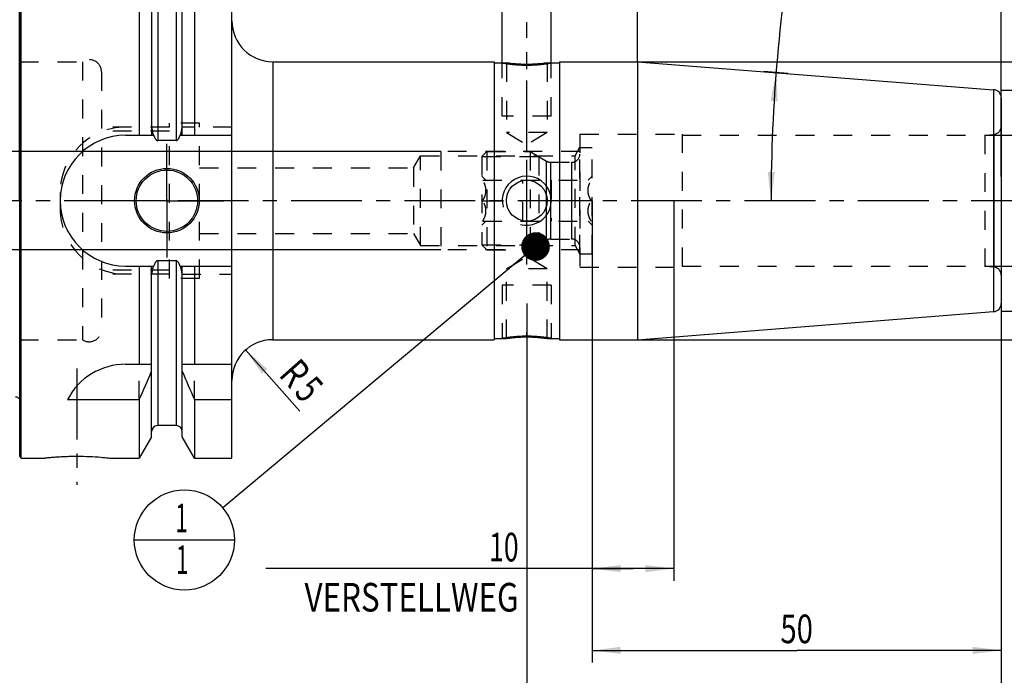
# Model space of a CAD drawing. Units: millimetres. Extents: x 0 to 420, y 0 to 297.
# Drawn here: x 144 to 265, y 101 to 181 of the extents above; entities that cross this region are included whole.
import ezdxf
from ezdxf.enums import TextEntityAlignment as Align

# ---------------------------------------------------------------- set-up
doc = ezdxf.new("R2010")
doc.units = ezdxf.units.MM
doc.header["$LTSCALE"] = 23.1
doc.linetypes.add('CENTER', pattern=[0.6, 0.375, -0.075, 0.075, -0.075])
doc.linetypes.add('HIDDEN', pattern=[0.2, 0.1, -0.1])
doc.layers.get('0').update_dxf_attribs({"linetype": 'CONTINUOUS'})
for name, color, linetype in [('30252543_HP_CL', 7, 'CONTINUOUS'), ('30252543_HP_HL', 7, 'CONTINUOUS'), ('30261747_DIM', 7, 'CONTINUOUS'), ('30338527_AXIS', 7, 'CONTINUOUS'), ('30338527_CL', 7, 'CONTINUOUS'), ('30338527_DIM', 7, 'CONTINUOUS'), ('30338527_HL', 7, 'CONTINUOUS'), ('606311522-000-00-ED1_CL', 7, 'CONTINUOUS'), ('606311522-000-00-ED1_DIM', 7, 'CONTINUOUS')]:
    doc.layers.add(name, color=color, linetype=linetype)
doc.styles.get("Standard").update_dxf_attribs({"font": 'TXT.SHX', "width": 0.7})
doc.styles.add('TEXTSTYLE_3', font='gdt', dxfattribs={"width": 0.7})
doc.dimstyles.new('DIMSTYLE_1', dxfattribs={"dimtxt": 3.5, "dimasz": 3.5, "dimexe": 0.18, "dimexo": 0.0625, "dimgap": 0.09, "dimtad": 1, "dimdec": 3, "dimdsep": 46, "dimtxsty": 'STANDARD', "dimblk": '_FILLED', "dimblk1": '_FILLED', "dimblk2": '_FILLED', "dimcen": 0.09, "dimclrt": 2, "dimadec": 0, "dimazin": 0, "dimtp": 0.05, "dimtm": 0.05, "dimtfac": 1, "dimtdec": 3, "dimtofl": 0, "dimtmove": 0, "dimatfit": 3, "dimldrblk": '_FILLED', "dimfxl": 1, "dimtolj": 1, "dimarcsym": 0})
doc.dimstyles.new('DIMSTYLE_2', dxfattribs={"dimtxt": 3.5, "dimasz": 3.5, "dimexe": 0.18, "dimexo": 0.0625, "dimgap": 0.09, "dimtad": 1, "dimdec": 3, "dimdsep": 46, "dimtxsty": 'STANDARD', "dimblk": '_FILLED', "dimblk1": '_FILLED', "dimblk2": '_FILLED', "dimcen": 0.09, "dimclrt": 2, "dimadec": 0, "dimazin": 0, "dimtp": 0.1, "dimtm": 0.1, "dimtfac": 1, "dimtdec": 3, "dimtofl": 0, "dimtmove": 0, "dimatfit": 3, "dimldrblk": '_FILLED', "dimfxl": 1, "dimtolj": 1, "dimarcsym": 0})
doc.dimstyles.new('DIMSTYLE_3', dxfattribs={"dimtxt": 3.5, "dimasz": 3.5, "dimexe": 0.18, "dimexo": 0.0625, "dimgap": 0.09, "dimtad": 1, "dimdec": 3, "dimdsep": 46, "dimtxsty": 'STANDARD', "dimblk": '_FILLED', "dimblk1": '_FILLED', "dimblk2": '_FILLED', "dimcen": 0.09, "dimclrt": 2, "dimadec": 0, "dimazin": 0, "dimtol": 1, "dimtp": 0.25, "dimtm": 0.25, "dimtfac": 1, "dimtdec": 3, "dimtofl": 0, "dimtmove": 0, "dimatfit": 3, "dimldrblk": '_FILLED', "dimfxl": 1, "dimtolj": 1, "dimarcsym": 0})
doc.dimstyles.new('DIMSTYLE_4', dxfattribs={"dimtxt": 3.5, "dimasz": 3.5, "dimexe": 0.18, "dimexo": 0.0625, "dimgap": 0.09, "dimtad": 1, "dimdec": 3, "dimdsep": 46, "dimtxsty": 'STANDARD', "dimblk": '_FILLED', "dimblk1": '_FILLED', "dimblk2": '_FILLED', "dimcen": 0.09, "dimclrt": 2, "dimadec": 0, "dimazin": 0, "dimtp": 0.05, "dimtm": 0.05, "dimtfac": 1, "dimtdec": 3, "dimtofl": 0, "dimtmove": 0, "dimatfit": 3, "dimldrblk": '_FILLED', "dimfxl": 1, "dimtolj": 1, "dimarcsym": 0})
doc.dimstyles.new('DIMSTYLE_5', dxfattribs={"dimtxt": 3.5, "dimasz": 3.5, "dimexe": 0.18, "dimexo": 0.0625, "dimgap": 0.09, "dimtad": 1, "dimdec": 3, "dimdsep": 46, "dimtxsty": 'STANDARD', "dimblk": '_FILLED', "dimblk1": '_FILLED', "dimblk2": '_FILLED', "dimcen": 0.09, "dimclrt": 2, "dimadec": 0, "dimazin": 0, "dimtp": 0.15, "dimtm": 0.15, "dimtfac": 1, "dimtdec": 3, "dimtofl": 0, "dimtmove": 0, "dimatfit": 3, "dimldrblk": '_FILLED', "dimfxl": 1, "dimtolj": 1, "dimarcsym": 0})
doc.dimstyles.new('DIMSTYLE_6', dxfattribs={"dimtxt": 3.5, "dimasz": 3.5, "dimexe": 0.18, "dimexo": 0.0625, "dimgap": 0.09, "dimtad": 1, "dimdsep": 46, "dimtxsty": 'STANDARD', "dimblk": '_FILLED', "dimblk1": '_FILLED', "dimblk2": '_FILLED', "dimcen": 0.09, "dimclrt": 2, "dimadec": 0, "dimazin": 0, "dimtp": 0.15, "dimtm": 0.15, "dimtfac": 1, "dimtofl": 0, "dimtmove": 0, "dimatfit": 3, "dimldrblk": '_FILLED', "dimfxl": 1, "dimtolj": 1, "dimarcsym": 0})
doc.dimstyles.get("Standard").update_dxf_attribs({"dimtxt": 3.5, "dimasz": 3.5, "dimexe": 0.18, "dimexo": 0.0625, "dimgap": 0.09, "dimtad": 1, "dimdec": 3, "dimdsep": 46, "dimtxsty": 'STANDARD', "dimblk": '_FILLED', "dimblk1": '_FILLED', "dimblk2": '_FILLED', "dimcen": 0.09, "dimclrt": 2, "dimadec": 0, "dimazin": 0, "dimtol": 1, "dimtp": 0.005, "dimtm": 0.005, "dimtfac": 1, "dimtdec": 3, "dimtofl": 0, "dimtmove": 0, "dimatfit": 3, "dimldrblk": '_FILLED', "dimfxl": 1, "dimtolj": 1, "dimarcsym": 0})

# ---------------------------------------------------------------- blocks, each defined once
blk = doc.blocks.new('_FILLED')
at = {"color": 0, "linetype": 'BYBLOCK'}
blk.add_solid([(0, 0), (-1, 0.125), (-1, -0.125)], dxfattribs=at)
blk = doc.blocks.new('*D0')
at = {"layer": '606311522-000-00-ED1_DIM', "color": 3, "linetype": 'CONTINUOUS'}
blk.add_line((171.76, 140.34), (178.39, 132.87), dxfattribs=at)
at = {"layer": '606311522-000-00-ED1_DIM', "color": 3, "linetype": 'CONTINUOUS', "xscale": 3.5, "yscale": 3.5, "zscale": 3.5, "rotation": 131.5974486307}
blk.add_blockref('_FILLED', (171.76, 140.34), dxfattribs=at)
at = {"layer": '606311522-000-00-ED1_DIM', "color": 2, "linetype": 'CONTINUOUS'}
for s, width, p in [('R', 0.785714, (176.48, 136.35)), ('5', 0.714286, (178.22, 134.39))]:
    blk.add_text(s, height=3.5, rotation=-48.4026, dxfattribs=dict(at, width=width)).set_placement(p, align=Align.CENTER)
blk = doc.blocks.new('*D1')
at = {"layer": '30261747_DIM', "color": 3, "linetype": 'CONTINUOUS'}
for p, q in [((214.13, 158.6), (214.13, 112.1)), ((224.13, 158.6), (224.13, 112.1)), ((219.13, 113.6), (174.21, 113.6)), ((214.13, 113.6), (219.13, 113.6)), ((224.13, 113.6), (219.13, 113.6))]:
    blk.add_line(p, q, dxfattribs=at)
at = {"layer": '30261747_DIM', "color": 3, "linetype": 'CONTINUOUS', "xscale": 3.5, "yscale": 3.5, "zscale": 3.5, "rotation": 180}
blk.add_blockref('_FILLED', (214.13, 113.6), dxfattribs=at)
at = {"layer": '30261747_DIM', "color": 3, "linetype": 'CONTINUOUS', "xscale": 3.5, "yscale": 3.5, "zscale": 3.5}
blk.add_blockref('_FILLED', (224.13, 113.6), dxfattribs=at)
at = {"layer": '30261747_DIM', "color": 2, "linetype": 'CONTINUOUS'}
for s, width, p in [('10', 0.678571, (205.13, 114.48)), ('VERSTELLWEG', 0.80303, (205.13, 108.35))]:
    blk.add_text(s, height=3.5, dxfattribs=dict(at, width=width)).set_placement(p, align=Align.RIGHT)
blk = doc.blocks.new('*D2')
at = {"layer": '30338527_DIM', "color": 3, "linetype": 'CONTINUOUS'}
for p, q in [((238.06, 174.15), (235.12, 174.39)), ((237.48, 158.6), (234.5, 158.6))]:
    blk.add_line(p, q, dxfattribs=at)
blk.add_arc((435.67, 158.6), 199.67, 169.9043, 180, dxfattribs=at)
for points in [[(236.81, 170.75), (236.62, 174.27), (235.94, 170.81)], [(235.59, 162.11), (236, 158.6), (236.47, 162.1)]]:
    blk.add_solid(points, dxfattribs=at)
at = {"layer": '30338527_DIM', "color": 2, "linetype": 'CONTINUOUS', "style": 'TEXTSTYLE_3'}
for s, height, p in [('~', 2.45, (236.83, 203.88)), ('`', 2.45, (235.21, 194.78)), ('~', 3.5, (235.28, 192.13))]:
    blk.add_text(s, height=height, rotation=79.9043, dxfattribs=at).set_placement(p, align=Align.CENTER)
at = {"layer": '30338527_DIM', "color": 2, "linetype": 'CONTINUOUS'}
for s, height, width, p in [('0.25', 2.45, 0.714286, (236.08, 199.63)), ('4.5', 3.5, 0.690476, (234.44, 187.41))]:
    blk.add_text(s, height=height, rotation=79.9043, dxfattribs=dict(at, width=width)).set_placement(p, align=Align.CENTER)
blk = doc.blocks.new('*D3')
at = {"layer": '30338527_DIM', "color": 3, "linetype": 'CONTINUOUS'}
for p, q in [((203.13, 175.45), (203.13, 195.1)), ((209.13, 175.45), (209.13, 195.1)), ((203.13, 193.6), (185.35, 193.6)), ((185.35, 193.6), (206.13, 193.6)), ((215.13, 193.6), (206.13, 193.6)), ((209.13, 193.6), (215.13, 193.6))]:
    blk.add_line(p, q, dxfattribs=at)
at = {"layer": '30338527_DIM', "color": 3, "linetype": 'CONTINUOUS', "xscale": 3.5, "yscale": 3.5, "zscale": 3.5}
blk.add_blockref('_FILLED', (203.13, 193.6), dxfattribs=at)
at = {"layer": '30338527_DIM', "color": 3, "linetype": 'CONTINUOUS', "xscale": 3.5, "yscale": 3.5, "zscale": 3.5, "rotation": 180}
blk.add_blockref('_FILLED', (209.13, 193.6), dxfattribs=at)
at = {"layer": '30338527_DIM', "color": 2, "linetype": 'CONTINUOUS'}
for s, width, p in [('M', 0.857143, (188.35, 194.48)), ('6', 0.785714, (191.1, 194.48)), ('(', 0.428571, (192.6, 194.48)), ('4', 0.785714, (195.35, 194.48)), ('x)', 0.571429, (199.35, 194.48))]:
    blk.add_text(s, height=3.5, dxfattribs=dict(at, width=width)).set_placement(p, align=Align.RIGHT)
blk = doc.blocks.new('*D4')
at = {"layer": '30338527_DIM', "color": 3, "linetype": 'CONTINUOUS'}
for p, q in [((206.13, 146.03), (206.13, 92.1)), ((264.13, 146.03), (264.13, 92.1)), ((206.13, 93.6), (235.13, 93.6)), ((264.13, 93.6), (235.13, 93.6))]:
    blk.add_line(p, q, dxfattribs=at)
at = {"layer": '30338527_DIM', "color": 3, "linetype": 'CONTINUOUS', "xscale": 3.5, "yscale": 3.5, "zscale": 3.5, "rotation": 180}
blk.add_blockref('_FILLED', (206.13, 93.6), dxfattribs=at)
at = {"layer": '30338527_DIM', "color": 3, "linetype": 'CONTINUOUS', "xscale": 3.5, "yscale": 3.5, "zscale": 3.5}
blk.add_blockref('_FILLED', (264.13, 93.6), dxfattribs=at)
at = {"layer": '30338527_DIM', "color": 2, "linetype": 'CONTINUOUS', "width": 0.75}
blk.add_text('58', height=3.5, dxfattribs=at).set_placement((235.13, 94.48), align=Align.CENTER)
blk = doc.blocks.new('*D5')
at = {"layer": '30338527_DIM', "color": 3, "linetype": 'CONTINUOUS'}
for p, q in [((214.13, 146.03), (214.13, 102.1)), ((264.13, 146.03), (264.13, 102.1)), ((214.13, 103.6), (239.13, 103.6)), ((264.13, 103.6), (239.13, 103.6))]:
    blk.add_line(p, q, dxfattribs=at)
at = {"layer": '30338527_DIM', "color": 3, "linetype": 'CONTINUOUS', "xscale": 3.5, "yscale": 3.5, "zscale": 3.5, "rotation": 180}
blk.add_blockref('_FILLED', (214.13, 103.6), dxfattribs=at)
at = {"layer": '30338527_DIM', "color": 3, "linetype": 'CONTINUOUS', "xscale": 3.5, "yscale": 3.5, "zscale": 3.5}
blk.add_blockref('_FILLED', (264.13, 103.6), dxfattribs=at)
at = {"layer": '30338527_DIM', "color": 2, "linetype": 'CONTINUOUS', "width": 0.75}
blk.add_text('50', height=3.5, dxfattribs=at).set_placement((239.13, 104.48), align=Align.CENTER)
blk = doc.blocks.new('*D6')
at = {"layer": '30338527_DIM', "color": 3, "linetype": 'CONTINUOUS'}
for p, q in [((144.13, 158.6), (144.13, 218.1)), ((264.13, 161.54), (264.13, 218.1)), ((144.13, 216.6), (204.13, 216.6)), ((264.13, 216.6), (204.13, 216.6))]:
    blk.add_line(p, q, dxfattribs=at)
at = {"layer": '30338527_DIM', "color": 3, "linetype": 'CONTINUOUS', "xscale": 3.5, "yscale": 3.5, "zscale": 3.5, "rotation": 180}
blk.add_blockref('_FILLED', (144.13, 216.6), dxfattribs=at)
at = {"layer": '30338527_DIM', "color": 3, "linetype": 'CONTINUOUS', "xscale": 3.5, "yscale": 3.5, "zscale": 3.5}
blk.add_blockref('_FILLED', (264.13, 216.6), dxfattribs=at)
at = {"layer": '30338527_DIM', "color": 2, "linetype": 'CONTINUOUS', "width": 0.714286}
blk.add_text('120', height=3.5, dxfattribs=at).set_placement((204.13, 217.48), align=Align.CENTER)
blk = doc.blocks.new('*D7')
at = {"layer": '30338527_DIM', "color": 3, "linetype": 'CONTINUOUS'}
for p, q in [((102.23, 164.6), (102.23, 170.6)), ((102.23, 170.6), (102.23, 158.6)), ((195.63, 164.6), (100.73, 164.6)), ((102.23, 136.33), (102.23, 158.6)), ((195.63, 152.6), (100.73, 152.6)), ((102.23, 152.6), (102.23, 136.33))]:
    blk.add_line(p, q, dxfattribs=at)
at = {"layer": '30338527_DIM', "color": 3, "linetype": 'CONTINUOUS', "xscale": 3.5, "yscale": 3.5, "zscale": 3.5}
for p, rotation in [((102.23, 164.6), 270), ((102.23, 152.6), 90)]:
    blk.add_blockref('_FILLED', p, dxfattribs=dict(at, rotation=rotation))
at = {"layer": '30338527_DIM', "color": 2, "linetype": 'CONTINUOUS'}
for s, width, p in [('x1', 0.642857, (101.36, 148.58)), ('12', 0.678571, (101.36, 144.08)), ('M', 0.857143, (101.36, 139.33))]:
    blk.add_text(s, height=3.5, rotation=90, dxfattribs=dict(at, width=width)).set_placement(p, align=Align.RIGHT)
blk = doc.blocks.new('*D8')
at = {"layer": '30338527_DIM', "color": 3, "linetype": 'CONTINUOUS'}
for p, q in [((279.13, 166.6), (279.13, 172.6)), ((279.13, 172.6), (279.13, 158.6)), ((262.13, 166.6), (280.63, 166.6)), ((279.13, 144.6), (279.13, 158.6)), ((262.13, 150.6), (280.63, 150.6)), ((279.13, 150.6), (279.13, 144.6))]:
    blk.add_line(p, q, dxfattribs=at)
at = {"layer": '30338527_DIM', "color": 3, "linetype": 'CONTINUOUS', "xscale": 3.5, "yscale": 3.5, "zscale": 3.5}
for p, rotation in [((279.13, 166.6), 270), ((279.13, 150.6), 90)]:
    blk.add_blockref('_FILLED', p, dxfattribs=dict(at, rotation=rotation))
at = {"layer": '30338527_DIM', "color": 2, "linetype": 'CONTINUOUS', "width": 0.678571}
blk.add_text('16', height=3.5, rotation=90, dxfattribs=at).set_placement((278.26, 160.94), align=Align.CENTER)
at = {"layer": '30338527_DIM', "color": 2, "linetype": 'CONTINUOUS', "style": 'TEXTSTYLE_3'}
blk.add_text('n', height=3.5, rotation=90, dxfattribs=at).set_placement((278.26, 156.23), align=Align.CENTER)
blk = doc.blocks.new('*D9')
at = {"layer": '30338527_DIM', "color": 3, "linetype": 'CONTINUOUS'}
for p, q in [((219.66, 175.6), (219.66, 208.1)), ((264.13, 171.18), (264.13, 208.1)), ((219.66, 206.6), (241.9, 206.6)), ((264.13, 206.6), (241.9, 206.6))]:
    blk.add_line(p, q, dxfattribs=at)
at = {"layer": '30338527_DIM', "color": 3, "linetype": 'CONTINUOUS', "xscale": 3.5, "yscale": 3.5, "zscale": 3.5, "rotation": 180}
blk.add_blockref('_FILLED', (219.66, 206.6), dxfattribs=at)
at = {"layer": '30338527_DIM', "color": 3, "linetype": 'CONTINUOUS', "xscale": 3.5, "yscale": 3.5, "zscale": 3.5}
blk.add_blockref('_FILLED', (264.13, 206.6), dxfattribs=at)
at = {"layer": '30338527_DIM', "color": 2, "linetype": 'CONTINUOUS'}
for s, width, p in [('(', 0.428571, (234.65, 207.48)), ('44.47', 0.742857, (241.9, 207.48)), (')', 0.428571, (249.15, 207.48))]:
    blk.add_text(s, height=3.5, dxfattribs=dict(at, width=width)).set_placement(p, align=Align.CENTER)
blk = doc.blocks.new('*D10')
at = {"layer": '30338527_DIM', "color": 3, "linetype": 'CONTINUOUS'}
for p, q in [((219.28, 175.6), (300.63, 175.6)), ((299.13, 175.6), (299.13, 158.6)), ((299.13, 141.6), (299.13, 158.6)), ((218.04, 141.6), (300.63, 141.6))]:
    blk.add_line(p, q, dxfattribs=at)
at = {"layer": '30338527_DIM', "color": 3, "linetype": 'CONTINUOUS', "xscale": 3.5, "yscale": 3.5, "zscale": 3.5}
for p, rotation in [((299.13, 175.6), 90), ((299.13, 141.6), 270)]:
    blk.add_blockref('_FILLED', p, dxfattribs=dict(at, rotation=rotation))
at = {"layer": '30338527_DIM', "color": 2, "linetype": 'CONTINUOUS', "width": 0.75}
blk.add_text('34', height=3.5, rotation=90, dxfattribs=at).set_placement((298.26, 160.94), align=Align.CENTER)
at = {"layer": '30338527_DIM', "color": 2, "linetype": 'CONTINUOUS', "style": 'TEXTSTYLE_3'}
blk.add_text('n', height=3.5, rotation=90, dxfattribs=at).set_placement((298.26, 155.98), align=Align.CENTER)
blk = doc.blocks.new('*D11')
at = {"layer": '30338527_DIM', "color": 3, "linetype": 'CONTINUOUS'}
for p, q in [((264.13, 172.1), (290.63, 172.1)), ((289.13, 172.1), (289.13, 158.6)), ((289.13, 145.1), (289.13, 158.6)), ((264.13, 145.1), (290.63, 145.1))]:
    blk.add_line(p, q, dxfattribs=at)
at = {"layer": '30338527_DIM', "color": 3, "linetype": 'CONTINUOUS', "xscale": 3.5, "yscale": 3.5, "zscale": 3.5}
for p, rotation in [((289.13, 172.1), 90), ((289.13, 145.1), 270)]:
    blk.add_blockref('_FILLED', p, dxfattribs=dict(at, rotation=rotation))
at = {"layer": '30338527_DIM', "color": 2, "linetype": 'CONTINUOUS', "width": 0.785714}
blk.add_text('27', height=3.5, rotation=90, dxfattribs=at).set_placement((288.26, 160.94), align=Align.CENTER)
at = {"layer": '30338527_DIM', "color": 2, "linetype": 'CONTINUOUS', "style": 'TEXTSTYLE_3'}
blk.add_text('n', height=3.5, rotation=90, dxfattribs=at).set_placement((288.26, 155.85), align=Align.CENTER)
blk = doc.blocks.new('BOMBALLOON_BL4', base_point=(164.27, 117.1))
at = {"layer": '606311522-000-00-ED1_CL', "color": 3, "linetype": 'CONTINUOUS'}
blk.add_line((158.14, 117.1), (170.39, 117.1), dxfattribs=at)
blk.add_circle((164.27, 117.1), 6.12, dxfattribs=at)
at = {"layer": '606311522-000-00-ED1_CL', "color": 2, "linetype": 'CONTINUOUS', "width": 0.571429}
for p in [(163.16, 118.04), (163.26, 112.93)]:
    blk.add_text('1', height=3.5, dxfattribs=at).set_placement(p)

msp = doc.modelspace()

# ---------------------------------------------------------------- linework, layer by layer
at = {"layer": '30252543_HP_CL', "color": 9, "linetype": 'CONTINUOUS'}
for p, q in [((208.5535, 153.7688), (208.5535, 163.4368)), ((209.0535, 153.9028), (209.0535, 163.3028)), ((211.6339, 153.9028), (211.6339, 163.3028))]:
    msp.add_line(p, q, dxfattribs=at)
at = {"layer": '30252543_HP_HL', "color": 6, "linetype": 'HIDDEN'}
for p, q in [((212.6339, 165.1028), (214.1339, 165.1028)), ((212.6339, 152.1028), (212.6339, 165.1028)), ((214.1339, 152.1028), (214.1339, 165.1028)), ((200.6339, 163.9878), (201.2489, 164.6028)), ((200.6339, 163.9878), (207.5991, 163.9878)), ((200.6339, 163.9878), (200.6339, 153.2178)), ((201.2489, 164.6028), (206.5339, 164.6028)), ((201.2489, 164.6028), (201.2489, 152.6028)), ((206.5339, 164.6028), (208.5535, 163.4368)), ((206.5339, 164.6028), (206.5339, 152.6028)), ((207.5991, 163.9878), (207.5991, 153.2178)), ((209.0535, 163.3028), (211.6339, 163.3028)), ((200.6339, 161.6128), (201.1417, 161.105)), ((213.6261, 161.105), (214.1339, 161.6128)), ((200.7571, 161.1028), (214.0106, 161.1028)), ((205.6339, 156.1028), (205.6339, 161.1028)), ((209.1339, 161.1028), (209.1339, 156.1028)), ((200.7571, 158.6028), (205.6339, 158.6028)), ((214.0106, 158.6028), (209.1339, 158.6028)), ((200.6339, 155.5928), (201.1417, 156.1006)), ((200.7571, 156.1028), (214.0106, 156.1028)), ((213.6261, 156.1006), (214.1339, 155.5928)), ((200.6339, 153.2178), (207.5991, 153.2178)), ((200.6339, 153.2178), (201.2489, 152.6028)), ((206.5339, 152.6028), (208.5535, 153.7688)), ((209.0535, 153.9028), (211.6339, 153.9028)), ((201.2489, 152.6028), (206.5339, 152.6028)), ((212.6339, 152.1028), (214.1339, 152.1028))]:
    msp.add_line(p, q, dxfattribs=at)
for centre, start, end in [((211.6339, 164.3028), 270, 360), ((209.0535, 164.3028), 240, 270), ((209.0535, 152.9028), 90, 120), ((211.6339, 152.9028), 0, 90)]:
    msp.add_arc(centre, 1, start, end, dxfattribs=at)
for points, knots in [([(200.7571, 158.6028), (200.813, 158.6997), (200.9172, 158.8967), (201.0422, 159.2052), (201.1245, 159.5252), (201.1535, 159.8528), (201.1245, 160.1805), (201.0422, 160.5004), (200.9172, 160.8089), (200.813, 161.006), (200.7571, 161.1028)], [0, 0, 0, 0, 0.1268124, 0.25232874, 0.37658099, 0.49999999, 0.62341898, 0.74767121, 0.87318752, 1, 1, 1, 1]), ([(214.0106, 158.6028), (213.9547, 158.6997), (213.8506, 158.8967), (213.7256, 159.2052), (213.6433, 159.5252), (213.6142, 159.8528), (213.6433, 160.1805), (213.7256, 160.5004), (213.8506, 160.8089), (213.9547, 161.006), (214.0106, 161.1028)], [0, 0, 0, 0, 0.1268124, 0.25232874, 0.37658099, 0.49999999, 0.62341898, 0.74767121, 0.87318752, 1, 1, 1, 1]), ([(200.7571, 156.1028), (200.813, 156.1997), (200.9172, 156.3967), (201.0422, 156.7052), (201.1245, 157.0252), (201.1535, 157.3528), (201.1245, 157.6805), (201.0422, 158.0004), (200.9172, 158.3089), (200.813, 158.506), (200.7571, 158.6028)], [0, 0, 0, 0, 0.12681249, 0.25232884, 0.37658107, 0.50000006, 0.62341904, 0.74767127, 0.8731876, 1, 1, 1, 1]), ([(214.0106, 156.1028), (213.9547, 156.1997), (213.8506, 156.3967), (213.7256, 156.7052), (213.6433, 157.0252), (213.6142, 157.3528), (213.6433, 157.6805), (213.7256, 158.0004), (213.8506, 158.3089), (213.9547, 158.506), (214.0106, 158.6028)], [0, 0, 0, 0, 0.12681249, 0.25232884, 0.37658107, 0.50000006, 0.62341904, 0.74767127, 0.8731876, 1, 1, 1, 1])]:
    msp.add_open_spline(points, degree=3, knots=knots, dxfattribs=at)
at = {"layer": '30338527_AXIS', "color": 3, "linetype": 'CENTER'}
for p, q in [((206.1339, 150.7969), (206.1339, 180.4428)), ((162.1339, 158.6028), (162.1339, 165.5528)), ((269.1339, 158.6028), (107.2339, 158.6028)), ((162.1339, 158.6028), (155.1839, 158.6028)), ((162.1339, 158.6028), (162.1339, 151.6528)), ((162.1339, 158.6028), (169.0839, 158.6028)), ((151.1339, 138.0728), (151.1339, 123.8615))]:
    msp.add_line(p, q, dxfattribs=at)
at = {"layer": '30338527_CL', "color": 7, "linetype": 'CONTINUOUS'}
for p, q in [((144.1339, 127.3028), (144.1339, 189.9028)), ((144.3339, 127.1028), (144.3339, 190.1028)), ((158.7564, 190.1028), (158.7564, 166.6028)), ((165.5114, 190.1028), (165.5114, 166.6028)), ((170.0839, 127.1028), (170.0839, 190.1028)), ((160.2589, 187.5004), (160.2589, 166.6028)), ((164.0089, 166.6028), (164.0089, 187.5004)), ((175.0839, 175.6028), (202.1339, 175.6028)), ((202.1339, 175.6028), (202.1339, 141.6028)), ((202.1339, 175.4528), (203.6339, 175.4528)), ((208.6339, 175.4528), (210.1339, 175.4528)), ((210.1339, 175.6028), (219.6622, 175.6028)), ((210.1339, 175.6028), (210.1339, 141.6028)), ((219.6622, 175.6028), (263.2123, 172.1753)), ((219.6622, 175.6028), (219.6622, 141.6028)), ((264.1339, 171.1784), (264.1339, 146.0272)), ((157.0839, 166.6028), (160.52, 166.6028)), ((163.7477, 166.6028), (170.0839, 166.6028)), ((163.2589, 165.9513), (161.0089, 165.9513)), ((157.0839, 150.6028), (160.52, 150.6028)), ((158.7564, 150.6028), (158.7564, 138.6028)), ((160.2589, 129.7052), (160.2589, 150.6028)), ((163.2589, 151.2544), (161.0089, 151.2544)), ((163.7477, 150.6028), (170.0839, 150.6028)), ((164.0089, 129.7052), (164.0089, 150.6028)), ((165.5114, 150.6028), (165.5114, 138.6028)), ((219.6622, 141.6028), (263.2123, 145.0303)), ((175.0839, 141.6028), (202.1339, 141.6028)), ((202.1339, 141.7528), (203.6339, 141.7528)), ((208.6339, 141.7528), (210.1339, 141.7528)), ((210.1339, 141.6028), (219.6622, 141.6028)), ((157.0839, 138.6028), (160.2589, 138.6028)), ((164.0089, 138.6028), (170.0839, 138.6028)), ((149.9722, 134.2666), (158.7564, 134.2666)), ((158.7564, 134.2666), (158.7564, 127.1028)), ((165.5114, 134.2666), (165.5114, 127.1028)), ((165.5114, 134.2666), (170.0839, 134.2666)), ((163.2589, 131.1028), (161.0089, 131.1028)), ((160.2589, 129.7052), (158.7564, 127.1028)), ((165.5114, 127.1028), (164.0089, 129.7052)), ((144.1339, 127.3028), (144.3339, 127.1028)), ((144.3339, 127.1028), (146.9352, 127.1028)), ((155.3325, 127.1028), (158.7564, 127.1028)), ((165.5114, 127.1028), (170.0839, 127.1028))]:
    msp.add_line(p, q, dxfattribs=at)
at = {"layer": '30338527_CL', "color": 9, "linetype": 'CONTINUOUS'}
for p, q in [((161.0089, 186.1028), (161.0089, 165.9513)), ((163.2589, 186.1028), (163.2589, 165.9513)), ((144.228, 133.8989), (144.228, 183.3068)), ((175.0839, 175.6028), (175.0839, 141.6028)), ((263.2123, 172.1753), (263.2123, 145.0303)), ((263.221, 166.6979), (263.221, 150.5077)), ((161.0089, 151.2544), (161.0089, 131.1028)), ((163.2589, 151.2544), (163.2589, 131.1028))]:
    msp.add_line(p, q, dxfattribs=at)
at = {"layer": '30338527_CL', "color": 30, "linetype": 'CONTINUOUS'}
for p, q in [((206.1339, 174.6954), (206.1339, 175.2666)), ((206.1339, 153.6078), (206.1339, 163.5978)), ((206.1339, 141.939), (206.1339, 142.5102))]:
    msp.add_line(p, q, dxfattribs=at)
at = {"layer": '30338527_CL', "color": 7, "linetype": 'CONTINUOUS'}
for centre, radius in [((162.1339, 158.6028), 3.95), ((162.1339, 158.6028), 3.75), ((206.1339, 158.6028), 2.5), ((162.1339, 158.6028), 0.1)]:
    msp.add_circle(centre, radius, dxfattribs=at)
for centre, radius, start, end in [((175.0839, 180.6028), 5, 180, 270), ((263.1339, 171.1784), 1, 0, 85.5), ((157.0839, 158.6028), 8, 90, 270), ((263.1339, 146.0272), 1, 274.5, 360), ((175.0839, 136.6028), 5, 90, 180), ((157.0839, 130.6028), 8, 90, 152.743381), ((18.7912, 196.7981), 153.2986, 335.926599, 337.342601), ((305.4766, 196.7981), 153.2986, 202.657399, 204.073401), ((143.6339, 133.9824), 0.6, 33.545851, 90), ((161.0089, 130.3528), 0.75, 90, 180), ((163.2589, 130.3528), 0.75, 0, 90)]:
    msp.add_arc(centre, radius, start, end, dxfattribs=at)
at = {"layer": '30338527_CL', "color": 3, "linetype": 'CONTINUOUS'}
msp.add_arc((206.1339, 158.6028), 3, 255.084587, 194.920063, dxfattribs=at)
for points, knots in [([(203.1339, 175.4528), (203.1339, 175.4528), (203.1357, 175.4525), (203.1477, 175.4504), (203.1765, 175.4453), (203.2197, 175.4377), (203.2769, 175.4279), (203.3482, 175.4159), (203.4331, 175.402), (203.5316, 175.3865), (203.6428, 175.3696), (203.7665, 175.3516), (203.9019, 175.333), (204.0485, 175.314), (204.2053, 175.2951), (204.3716, 175.2767), (204.5463, 175.2591), (204.7286, 175.2427), (204.9174, 175.2278), (205.1118, 175.2147), (205.3108, 175.2036), (205.5134, 175.1948), (205.7187, 175.1884), (205.9259, 175.1845), (206.0646, 175.1836), (206.1339, 175.1836)], [0, 0, 0, 0, 0.02225123, 0.06669435, 0.11113748, 0.15558061, 0.20002373, 0.24446686, 0.28890998, 0.33335311, 0.37779624, 0.42223936, 0.46668249, 0.51112561, 0.55556874, 0.60001187, 0.64445499, 0.68889812, 0.73334124, 0.77778437, 0.8222275, 0.86667062, 0.91111375, 0.95555687, 1, 1, 1, 1]), ([(206.1339, 175.1836), (206.2032, 175.1836), (206.3419, 175.1845), (206.549, 175.1884), (206.7543, 175.1948), (206.957, 175.2036), (207.1559, 175.2147), (207.3504, 175.2278), (207.5391, 175.2427), (207.7215, 175.2591), (207.8961, 175.2767), (208.0624, 175.2951), (208.2192, 175.314), (208.3658, 175.333), (208.5012, 175.3516), (208.625, 175.3696), (208.7362, 175.3865), (208.8346, 175.402), (208.9195, 175.4159), (208.9908, 175.4279), (209.0481, 175.4377), (209.0912, 175.4453), (209.12, 175.4504), (209.1321, 175.4525), (209.1339, 175.4528), (209.1339, 175.4528)], [0, 0, 0, 0, 0.04444576, 0.08889153, 0.13333729, 0.17778305, 0.22222881, 0.26667458, 0.31112034, 0.3555661, 0.40001187, 0.44445763, 0.48890339, 0.53334916, 0.57779492, 0.62224068, 0.66668644, 0.71113221, 0.75557797, 0.80002373, 0.8444695, 0.88891526, 0.93336102, 0.97780679, 1, 1, 1, 1]), ([(206.1339, 142.022), (206.0646, 142.022), (205.9259, 142.0212), (205.7187, 142.0173), (205.5134, 142.0108), (205.3108, 142.002), (205.1118, 141.991), (204.9174, 141.9778), (204.7286, 141.9629), (204.5463, 141.9465), (204.3716, 141.9289), (204.2053, 141.9105), (204.0485, 141.8916), (203.9019, 141.8727), (203.7665, 141.8541), (203.6428, 141.8361), (203.5316, 141.8192), (203.4331, 141.8036), (203.3482, 141.7897), (203.2769, 141.7777), (203.2197, 141.7679), (203.1765, 141.7604), (203.1477, 141.7553), (203.1357, 141.7531), (203.1339, 141.7528), (203.1339, 141.7528)], [0, 0, 0, 0, 0.04444576, 0.08889153, 0.13333729, 0.17778305, 0.22222881, 0.26667458, 0.31112034, 0.3555661, 0.40001187, 0.44445763, 0.48890339, 0.53334916, 0.57779492, 0.62224068, 0.66668644, 0.71113221, 0.75557797, 0.80002373, 0.8444695, 0.88891526, 0.93336102, 0.97780679, 1, 1, 1, 1]), ([(209.1339, 141.7528), (209.1339, 141.7528), (209.1321, 141.7531), (209.12, 141.7553), (209.0912, 141.7604), (209.0481, 141.7679), (208.9908, 141.7777), (208.9195, 141.7897), (208.8346, 141.8036), (208.7362, 141.8192), (208.625, 141.8361), (208.5012, 141.8541), (208.3658, 141.8727), (208.2192, 141.8916), (208.0624, 141.9105), (207.8961, 141.9289), (207.7215, 141.9465), (207.5391, 141.9629), (207.3504, 141.9778), (207.1559, 141.991), (206.957, 142.002), (206.7543, 142.0108), (206.549, 142.0173), (206.3419, 142.0212), (206.2032, 142.022), (206.1339, 142.022)], [0, 0, 0, 0, 0.02225123, 0.06669435, 0.11113748, 0.15558061, 0.20002373, 0.24446686, 0.28890998, 0.33335311, 0.37779624, 0.42223936, 0.46668249, 0.51112561, 0.55556874, 0.60001187, 0.64445499, 0.68889812, 0.73334124, 0.77778437, 0.8222275, 0.86667062, 0.91111375, 0.95555687, 1, 1, 1, 1])]:
    msp.add_open_spline(points, degree=3, knots=knots, dxfattribs=at)
at = {"layer": '30338527_CL', "color": 7, "linetype": 'CONTINUOUS'}
for points, knots in [([(206.1339, 175.2663), (205.8146, 175.2663), (205.2241, 175.2833), (204.3903, 175.3515), (203.8773, 175.4167), (203.6339, 175.4528)], [0, 0, 0, 0, 0.38179176, 0.7058053, 1, 1, 1, 1]), ([(208.6339, 175.4528), (208.3905, 175.4167), (207.8774, 175.3515), (207.0436, 175.2833), (206.4532, 175.2663), (206.1339, 175.2663)], [0, 0, 0, 0, 0.2941947, 0.61820824, 1, 1, 1, 1]), ([(160.52, 166.6028), (160.5314, 166.569), (160.5552, 166.5017), (160.595, 166.4023), (160.6394, 166.3049), (160.6899, 166.2104), (160.7482, 166.1205), (160.806, 166.0521), (160.8601, 166.0053), (160.9053, 165.9762), (160.9553, 165.9562), (160.9911, 165.9513), (161.0089, 165.9513)], [0, 0, 0, 0, 0.12505086, 0.25009969, 0.37514468, 0.50018103, 0.62519442, 0.75013799, 0.81265206, 0.87514394, 0.93759366, 1, 1, 1, 1]), ([(163.2589, 165.9513), (163.2767, 165.9513), (163.3125, 165.9562), (163.3624, 165.9762), (163.4076, 166.0053), (163.4617, 166.0521), (163.5195, 166.1205), (163.5778, 166.2104), (163.6283, 166.3049), (163.6728, 166.4023), (163.7125, 166.5017), (163.7364, 166.569), (163.7477, 166.6028)], [0, 0, 0, 0, 0.06240632, 0.12485605, 0.18734793, 0.24986198, 0.37480554, 0.49981893, 0.62485529, 0.74990029, 0.87494913, 1, 1, 1, 1]), ([(161.0089, 151.2544), (160.9911, 151.2544), (160.9553, 151.2495), (160.9053, 151.2294), (160.8601, 151.2004), (160.806, 151.1536), (160.7482, 151.0851), (160.6899, 150.9952), (160.6394, 150.9007), (160.595, 150.8033), (160.5552, 150.7039), (160.5314, 150.6366), (160.52, 150.6028)], [0, 0, 0, 0, 0.06240629, 0.12485598, 0.18734783, 0.24986187, 0.37480542, 0.49981883, 0.62485521, 0.74990024, 0.8749491, 1, 1, 1, 1]), ([(163.7477, 150.6028), (163.7364, 150.6366), (163.7125, 150.7039), (163.6728, 150.8033), (163.6283, 150.9007), (163.5778, 150.9952), (163.5195, 151.0851), (163.4617, 151.1536), (163.4076, 151.2004), (163.3624, 151.2294), (163.3125, 151.2495), (163.2767, 151.2544), (163.2589, 151.2544)], [0, 0, 0, 0, 0.12505091, 0.25009978, 0.37514482, 0.50018121, 0.62519463, 0.75013816, 0.81265218, 0.87514403, 0.93759373, 1, 1, 1, 1]), ([(203.6339, 141.7528), (203.8773, 141.789), (204.3903, 141.8542), (205.2241, 141.9223), (205.8146, 141.9393), (206.1339, 141.9393)], [0, 0, 0, 0, 0.2941947, 0.61820824, 1, 1, 1, 1]), ([(206.1339, 141.9393), (206.4532, 141.9393), (207.0436, 141.9223), (207.8774, 141.8542), (208.3905, 141.789), (208.6339, 141.7528)], [0, 0, 0, 0, 0.38179176, 0.7058053, 1, 1, 1, 1]), ([(146.9352, 127.1028), (146.9357, 127.103), (146.9367, 127.1029), (146.9385, 127.1032), (146.9421, 127.1036), (146.9483, 127.1044), (146.9577, 127.1055), (146.9698, 127.1069), (146.9846, 127.1086), (147.0021, 127.1106), (147.0306, 127.1139), (147.0727, 127.1187), (147.1309, 127.1253), (147.1991, 127.1329), (147.2771, 127.1415), (147.3645, 127.1508), (147.4992, 127.1649), (147.6886, 127.1839), (147.9397, 127.2075), (148.2202, 127.2317), (148.5269, 127.2557), (148.8565, 127.2785), (149.2059, 127.2993), (149.7016, 127.3239), (150.3461, 127.3456), (150.8684, 127.3515), (151.1339, 127.3515)], [0, 0, 0, 0, 0.00032359, 0.00072789, 0.00129372, 0.00290945, 0.00516918, 0.00807023, 0.01160975, 0.01578394, 0.02058827, 0.03206735, 0.04599981, 0.06232989, 0.08099402, 0.10192157, 0.1250358, 0.17749338, 0.23766729, 0.30481477, 0.37816859, 0.45695042, 0.54037887, 0.62767372, 0.81075302, 1, 1, 1, 1]), ([(151.1339, 127.3515), (151.6561, 127.3515), (152.6314, 127.3297), (153.9182, 127.2479), (154.7948, 127.1641), (155.2197, 127.1161), (155.3325, 127.1028)], [0, 0, 0, 0, 0.37232087, 0.69517693, 0.91900244, 1, 1, 1, 1])]:
    msp.add_open_spline(points, degree=3, knots=knots, dxfattribs=at)
at = {"layer": '30338527_HL', "color": 6, "linetype": 'HIDDEN'}
for p, q in [((144.2339, 183.2181), (144.2339, 133.9875)), ((144.1339, 175.6028), (151.8047, 175.6028)), ((151.8047, 175.6028), (151.8047, 141.6028)), ((203.1339, 168.9528), (203.1339, 175.4525)), ((203.6339, 175.4528), (203.6339, 166.9528)), ((203.6339, 175.4528), (203.6347, 175.4527)), ((208.6339, 175.4528), (208.6339, 166.9528)), ((209.1339, 168.9528), (209.1339, 175.4525)), ((154.1339, 174.3487), (154.1339, 174.3528)), ((154.1339, 174.3487), (154.1339, 142.8569)), ((209.1339, 168.9528), (203.1339, 168.9528)), ((162.4339, 167.6028), (154.1339, 167.6028)), ((162.4339, 149.1028), (162.4339, 168.1028)), ((166.1339, 168.1028), (162.4339, 168.1028)), ((170.0839, 167.6028), (163.9611, 167.6028)), ((166.1339, 149.1028), (166.1339, 168.1028)), ((162.4339, 167.1028), (154.1339, 167.1028)), ((208.6339, 166.9528), (203.6339, 166.9528)), ((203.6339, 166.9528), (206.1339, 165.4507)), ((208.6339, 166.9528), (206.1339, 165.4507)), ((212.6339, 166.7528), (225.1339, 166.7528)), ((212.6339, 166.7528), (212.6339, 150.4528)), ((225.1339, 166.7528), (225.1339, 150.4528)), ((225.1339, 166.6028), (262.1339, 166.6028)), ((262.1339, 166.6028), (263.221, 166.6979)), ((262.1339, 166.6028), (262.1339, 150.6028)), ((212.0339, 164.1028), (212.6339, 165.1421)), ((192.2678, 162.6028), (193.1339, 164.1028)), ((193.1339, 153.1028), (193.1339, 164.1028)), ((193.1339, 164.1028), (212.0339, 164.1028)), ((212.6339, 164.6028), (195.6339, 164.6028)), ((195.6339, 164.6028), (195.6339, 152.6028)), ((212.0339, 153.1028), (212.0339, 164.1028)), ((166.1339, 162.6028), (192.2678, 162.6028)), ((192.2678, 162.6028), (192.2678, 154.6028)), ((149.0839, 159.6028), (149.0839, 157.6028)), ((166.1339, 154.6028), (192.2678, 154.6028)), ((192.2678, 154.6028), (193.1339, 153.1028)), ((193.1339, 153.1028), (212.0339, 153.1028)), ((212.0339, 153.1028), (212.6339, 152.0636)), ((212.6339, 152.6028), (195.6339, 152.6028)), ((203.6339, 150.2528), (206.1339, 151.755)), ((208.6339, 150.2528), (206.1339, 151.755)), ((225.1339, 150.6028), (262.1339, 150.6028)), ((262.1339, 150.6028), (263.221, 150.5077)), ((162.4339, 150.1028), (154.1339, 150.1028)), ((162.4339, 149.6028), (154.1339, 149.6028)), ((163.9611, 149.6028), (170.0839, 149.6028)), ((208.6339, 150.2528), (203.6339, 150.2528)), ((203.6339, 141.7528), (203.6339, 150.2528)), ((208.6339, 141.7528), (208.6339, 150.2528)), ((212.6339, 150.4528), (225.1339, 150.4528)), ((166.1339, 149.1028), (162.4339, 149.1028)), ((209.1339, 148.2528), (203.1339, 148.2528)), ((203.1339, 148.2528), (203.1339, 141.7531)), ((209.1339, 148.2528), (209.1339, 141.7531)), ((154.1339, 142.8569), (154.1339, 142.8528)), ((144.1339, 141.6028), (151.8047, 141.6028)), ((208.6339, 141.7528), (208.631, 141.7533)), ((158.7564, 134.2666), (158.7564, 138.6028)), ((165.5114, 134.2666), (165.5114, 138.6028)), ((144.1339, 133.2289), (144.228, 133.8989))]:
    msp.add_line(p, q, dxfattribs=at)
for centre, radius, start, end in [((152.6339, 174.3528), 1.5, 0, 123.55731), ((206.1339, 191.9346), 16.6682, 269.592872, 269.999893), ((206.1338, 191.94), 16.6736, 270.000168, 270.610072), ((206.1305, 192.0814), 16.8151, 270.616101, 276.045945), ((206.0662, 192.7424), 17.4792, 276.027353, 278.447111), ((157.0839, 159.6028), 8, 90, 180), ((263.1339, 167.6941), 1, 275, 360), ((206.1339, 158.6028), 3, 194.920063, 195), ((157.0839, 157.6028), 8, 180, 270), ((206.1339, 158.6028), 3, 255, 255.084587), ((263.1339, 149.5115), 1, 0, 85), ((152.6339, 142.8528), 1.5, 236.44269, 360), ((206.2015, 124.4633), 17.4792, 96.027353, 98.447111), ((206.1372, 125.1242), 16.8151, 90.616101, 96.045946), ((206.1339, 125.2657), 16.6736, 90.000168, 90.610072), ((206.1338, 125.2711), 16.6682, 89.592872, 89.999893), ((206.115, 124.8477), 17.0918, 81.535123, 89.53985), ((143.6339, 133.9824), 0.6, 352, 33.545851)]:
    msp.add_arc(centre, radius, start, end, dxfattribs=at)
for points, knots in [([(206.1339, 175.1836), (206.0646, 175.1836), (205.9259, 175.1845), (205.7187, 175.1884), (205.5134, 175.1948), (205.3108, 175.2036), (205.1118, 175.2147), (204.9174, 175.2278), (204.7286, 175.2427), (204.5463, 175.2591), (204.3716, 175.2767), (204.2053, 175.2951), (204.0485, 175.314), (203.9019, 175.333), (203.7665, 175.3516), (203.6428, 175.3696), (203.5316, 175.3865), (203.4331, 175.402), (203.3482, 175.4159), (203.2769, 175.4279), (203.2197, 175.4377), (203.1765, 175.4453), (203.1477, 175.4504), (203.1357, 175.4525), (203.1339, 175.4528), (203.1339, 175.4528)], [0, 0, 0, 0, 0.04444576, 0.08889153, 0.13333729, 0.17778305, 0.22222881, 0.26667458, 0.31112034, 0.3555661, 0.40001187, 0.44445763, 0.48890339, 0.53334916, 0.57779492, 0.62224068, 0.66668644, 0.71113221, 0.75557797, 0.80002373, 0.8444695, 0.88891526, 0.93336102, 0.97780679, 1, 1, 1, 1]), ([(203.6347, 175.4527), (203.8715, 175.4176), (204.3621, 175.3549), (205.1562, 175.288), (205.7134, 175.2689), (206.0155, 175.2668)], [0, 0, 0, 0, 0.30052215, 0.62073561, 1, 1, 1, 1]), ([(209.1339, 175.4528), (209.1339, 175.4528), (209.1321, 175.4525), (209.12, 175.4504), (209.0912, 175.4453), (209.0481, 175.4377), (208.9908, 175.4279), (208.9195, 175.4159), (208.8346, 175.402), (208.7362, 175.3865), (208.625, 175.3696), (208.5012, 175.3516), (208.3658, 175.333), (208.2192, 175.314), (208.0624, 175.2951), (207.8961, 175.2767), (207.7215, 175.2591), (207.5391, 175.2427), (207.3504, 175.2278), (207.1559, 175.2147), (206.957, 175.2036), (206.7543, 175.1948), (206.549, 175.1884), (206.3419, 175.1845), (206.2032, 175.1836), (206.1339, 175.1836)], [0, 0, 0, 0, 0.02225123, 0.06669435, 0.11113748, 0.15558061, 0.20002373, 0.24446686, 0.28890998, 0.33335311, 0.37779624, 0.42223936, 0.46668249, 0.51112561, 0.55556874, 0.60001187, 0.64445499, 0.68889812, 0.73334124, 0.77778437, 0.8222275, 0.86667062, 0.91111375, 0.95555687, 1, 1, 1, 1]), ([(160.52, 166.6028), (160.5111, 166.6293), (160.4785, 166.7306), (160.4296, 166.9087), (160.3787, 167.1383), (160.3376, 167.3698), (160.316, 167.525), (160.3066, 167.6028)], [0, 0, 0, 0, 0.08194413, 0.31144718, 0.54096025, 0.77047818, 1, 1, 1, 1]), ([(163.9611, 167.6028), (163.9517, 167.525), (163.9302, 167.3698), (163.889, 167.1383), (163.8381, 166.9087), (163.7892, 166.7306), (163.7567, 166.6293), (163.7477, 166.6028)], [0, 0, 0, 0, 0.22952182, 0.45903976, 0.68855283, 0.91805588, 1, 1, 1, 1]), ([(160.3066, 149.6028), (160.316, 149.6806), (160.3376, 149.8359), (160.3787, 150.0674), (160.4296, 150.2969), (160.4785, 150.4751), (160.5111, 150.5763), (160.52, 150.6028)], [0, 0, 0, 0, 0.22952182, 0.45903975, 0.68855282, 0.91805587, 1, 1, 1, 1]), ([(163.7477, 150.6028), (163.7567, 150.5763), (163.7892, 150.4751), (163.8381, 150.2969), (163.889, 150.0674), (163.9302, 149.8359), (163.9517, 149.6806), (163.9611, 149.6028)], [0, 0, 0, 0, 0.08194412, 0.31144717, 0.54096025, 0.77047818, 1, 1, 1, 1]), ([(203.1339, 141.7528), (203.1339, 141.7528), (203.1357, 141.7531), (203.1477, 141.7553), (203.1765, 141.7604), (203.2197, 141.7679), (203.2769, 141.7777), (203.3482, 141.7897), (203.4331, 141.8036), (203.5316, 141.8192), (203.6428, 141.8361), (203.7665, 141.8541), (203.9019, 141.8727), (204.0485, 141.8916), (204.2053, 141.9105), (204.3716, 141.9289), (204.5463, 141.9465), (204.7286, 141.9629), (204.9174, 141.9778), (205.1118, 141.991), (205.3108, 142.002), (205.5134, 142.0108), (205.7187, 142.0173), (205.9259, 142.0212), (206.0646, 142.022), (206.1339, 142.022)], [0, 0, 0, 0, 0.02225123, 0.06669435, 0.11113748, 0.15558061, 0.20002373, 0.24446686, 0.28890998, 0.33335311, 0.37779624, 0.42223936, 0.46668249, 0.51112561, 0.55556874, 0.60001187, 0.64445499, 0.68889812, 0.73334124, 0.77778437, 0.8222275, 0.86667062, 0.91111375, 0.95555687, 1, 1, 1, 1]), ([(206.1339, 142.022), (206.2032, 142.022), (206.3419, 142.0212), (206.549, 142.0173), (206.7543, 142.0108), (206.957, 142.002), (207.1559, 141.991), (207.3504, 141.9778), (207.5391, 141.9629), (207.7215, 141.9465), (207.8961, 141.9289), (208.0624, 141.9105), (208.2192, 141.8916), (208.3658, 141.8727), (208.5012, 141.8541), (208.625, 141.8361), (208.7362, 141.8192), (208.8346, 141.8036), (208.9195, 141.7897), (208.9908, 141.7777), (209.0481, 141.7679), (209.0912, 141.7604), (209.12, 141.7553), (209.1321, 141.7531), (209.1339, 141.7528), (209.1339, 141.7528)], [0, 0, 0, 0, 0.04444576, 0.08889153, 0.13333729, 0.17778305, 0.22222881, 0.26667458, 0.31112034, 0.3555661, 0.40001187, 0.44445763, 0.48890339, 0.53334916, 0.57779492, 0.62224068, 0.66668644, 0.71113221, 0.75557797, 0.80002373, 0.8444695, 0.88891526, 0.93336102, 0.97780679, 1, 1, 1, 1])]:
    msp.add_open_spline(points, degree=3, knots=knots, dxfattribs=at)

# ---------------------------------------------------------------- block references
at = {"layer": '606311522-000-00-ED1_CL', "color": 3, "linetype": 'CONTINUOUS'}
msp.add_blockref('BOMBALLOON_BL4', (164.2685, 117.1028), dxfattribs=at)

# ---------------------------------------------------------------- dimensions: what is measured, and where the dimension line sits
at = {"layer": '30261747_DIM', "color": 3, "linetype": 'CONTINUOUS'}
dim = msp.add_linear_dim(base=(224.1339, 113.6028), p1=(214.1339, 158.6028), p2=(224.1339, 158.6028), text='<>\\PVERSTELLWEG', dimstyle='DIMSTYLE_2', dxfattribs=at)
dim.commit()
dim.dimension.update_dxf_attribs({"geometry": '*D1', "text_midpoint": (171.8362, 113.1653), "dimtype": 160})
at = {"layer": '30338527_DIM', "color": 3, "linetype": 'CONTINUOUS'}
dim = msp.add_linear_dim(base=(144.1339, 216.6028), p1=(264.1339, 161.5421), p2=(144.1339, 158.6028), angle=180, dimstyle='DIMSTYLE_5', dxfattribs=at)
dim.commit()
dim.dimension.update_dxf_attribs({"geometry": '*D6', "text_midpoint": (200.3839, 219.2278), "dimtype": 160})
for base, p1, p2, angle, text, dimstyle, picture, middle in [((219.6622, 206.6028), (264.1339, 171.1784), (219.6622, 175.6028), 180, '(<>)', 'DIMSTYLE_6', '*D9', (239.023, 209.2278)), ((299.1339, 175.6028), (218.0361, 141.6028), (219.2817, 175.6028), 90, '%%c<>', 'DIMSTYLE_5', '*D10', (297.6197, 156.3865)), ((279.1339, 166.6028), (262.1339, 150.6028), (262.1339, 166.6028), 90, '%%c<>', 'DIMSTYLE_2', '*D8', (277.5637, 156.4982)), ((289.1339, 172.1028), (264.1339, 145.1028), (264.1339, 172.1028), 90, '%%c<>', 'DIMSTYLE_2', '*D11', (287.6477, 156.3306)), ((102.2339, 164.6028), (195.6339, 152.6028), (195.6339, 164.6028), 90, 'M<>x1', 'DIMSTYLE_2', '*D7', (101.3452, 139.1046))]:
    dim = msp.add_linear_dim(base=base, p1=p1, p2=p2, angle=angle, text=text, dimstyle=dimstyle, dxfattribs=at)
    dim.commit()
    dim.dimension.update_dxf_attribs({"geometry": picture, "text_midpoint": middle, "dimtype": 160})
dim = msp.add_angular_dim_2l(base=(236.155434, 166.441677), line1=((234.501498, 158.602822), (237.47849, 158.602822)), line2=((238.063093, 174.154636), (235.121626, 174.386135)), dimstyle='DIMSTYLE_3', dxfattribs=at)
dim.commit()
dim.dimension.update_dxf_attribs({"geometry": '*D2', "text_midpoint": (234.252493, 197.160031), "dimtype": 162})
dim = msp.add_linear_dim(base=(209.1339, 193.6028), p1=(203.1339, 175.4529), p2=(209.1339, 175.4529), text='M<>(4x)', dimstyle='DIMSTYLE_4', dxfattribs=at)
dim.commit()
dim.dimension.update_dxf_attribs({"geometry": '*D3', "text_midpoint": (188.8546, 196.2278), "dimtype": 160})
for base, p1, picture, middle in [((264.1339, 93.6028), (206.1339, 146.0272), '*D4', (232.5089, 96.2278)), ((264.1339, 103.6028), (214.1339, 146.0272), '*D5', (236.5089, 106.2278))]:
    dim = msp.add_linear_dim(base=base, p1=p1, p2=(264.1339, 146.0272), dimstyle='DIMSTYLE_5', dxfattribs=at)
    dim.commit()
    dim.dimension.update_dxf_attribs({"geometry": picture, "text_midpoint": middle, "dimtype": 160})
at = {"layer": '606311522-000-00-ED1_DIM', "color": 3, "linetype": 'CONTINUOUS'}
dim = msp.add_radius_dim(center=(175.0839, 136.6028), mpoint=(171.7644, 140.342), dimstyle='DIMSTYLE_1', dxfattribs=at)
dim.commit()
dim.dimension.update_dxf_attribs({"geometry": '*D0', "text_midpoint": (178.9927, 135.3226), "dimtype": 164})

# ---------------------------------------------------------------- leaders
at = {"layer": '606311522-000-00-ED1_CL', "color": 3, "linetype": 'CONTINUOUS'}
msp.add_leader([(207.2042, 152.9899), (168.9681, 121.0309)], dimstyle='STANDARD', override={"dimtad": 0, "dimldrblk": 'DOT'}, dxfattribs=at)

doc.saveas('drawing.dxf')
